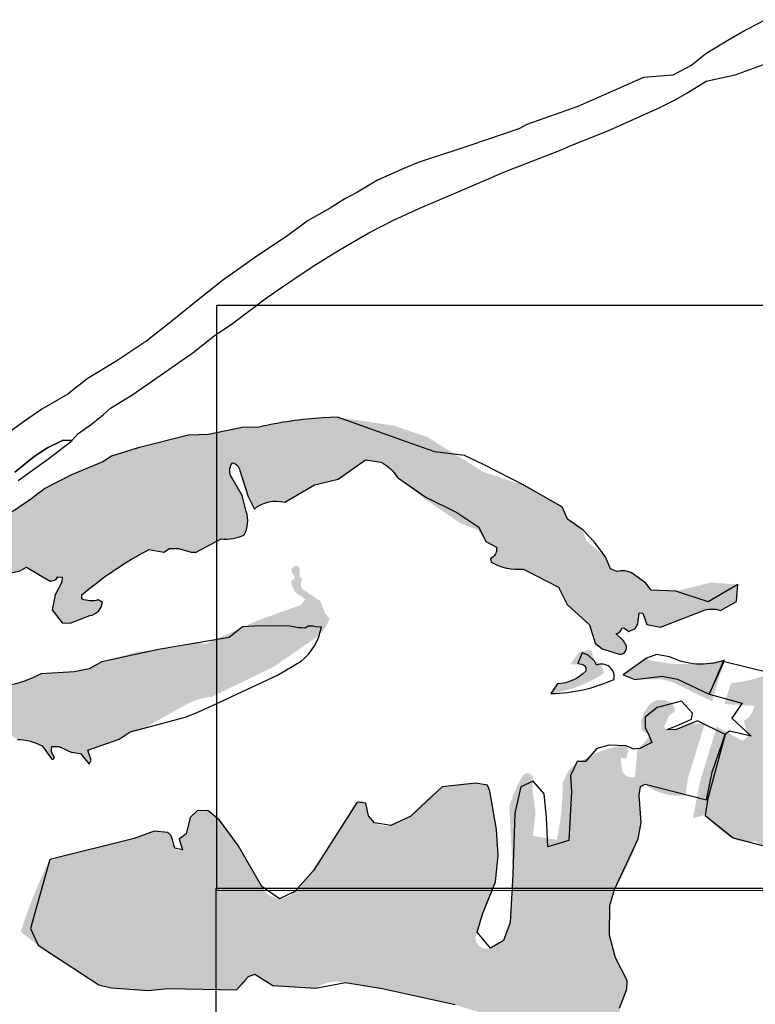
# Model space of a CAD drawing. Extents: x 489995 to 520016, y 5143395 to 5158218.
# Drawn here: x 508310 to 514619, y 5149013 to 5157456 of the extents above; entities that cross this region are included whole.
import ezdxf

# ---------------------------------------------------------------- set-up
doc = ezdxf.new("R2010")
doc.units = 0
doc.header["$MEASUREMENT"] = 0
for name, color, linetype in [('2491GEOLBRUCE', 7, 'CONTINUOUS'), ('2491GEOLGABBRO', 7, 'CONTINUOUS'), ('2491GEOLGABBROFIL', 7, 'CONTINUOUS'), ('2491GEOLPECORS', 7, 'CONTINUOUS'), ('COL510_5145CONISTON', 7, 'CONTINUOUS'), ('COL510_5150TSTMAP', 7, 'CONTINUOUS')]:
    doc.layers.add(name, color=color, linetype=linetype)
picture_1 = doc.add_image_def('image8.jpg', size_in_pixel=(1251, 1255))
picture_2 = doc.add_image_def('image10.jpg', size_in_pixel=(1252, 1255))

msp = doc.modelspace()

# ---------------------------------------------------------------- hatches: boundary and pattern name
at = {"layer": '2491GEOLGABBROFIL'}
h = msp.add_hatch(color=256, dxfattribs=at)
edge = h.paths.add_edge_path()
edge.add_line((504767.258424, 5149638.083284), (504777.515159, 5149680.740022))
edge.add_line((504777.515159, 5149680.740022), (504890.144215, 5149777.97673))
edge.add_line((504890.144215, 5149777.97673), (505255.929308, 5149697.65553))
edge.add_line((505255.929308, 5149697.65553), (505353.81279, 5149734.162519))
edge.add_arc((505238.569357, 5149820.79113), 144.171998, 323.067777, 375.018181)
edge.add_line((505377.816966, 5149858.149776), (505357.562739, 5149948.900452))
edge.add_line((505357.562739, 5149948.900452), (505302.161496, 5150055.488855))
edge.add_line((505302.161496, 5150055.488855), (505287.828994, 5150173.180325))
edge.add_line((505287.828994, 5150173.180325), (505340.03446, 5150261.66282))
edge.add_line((505340.03446, 5150261.66282), (505501.028333, 5150641.292079))
edge.add_line((505501.028333, 5150641.292079), (505564.753192, 5150738.342818))
edge.add_line((505564.753192, 5150738.342818), (505653.757851, 5150833.748414))
edge.add_line((505653.757851, 5150833.748414), (505951.502443, 5151053.754319))
edge.add_line((505951.502443, 5151053.754319), (506171.501731, 5151132.004444))
edge.add_line((506171.501731, 5151132.004444), (506242.418768, 5151179.891266))
edge.add_line((506242.418768, 5151179.891266), (506768.327225, 5151768.364043))
edge.add_line((506768.327225, 5151768.364043), (507027.662629, 5152001.11415))
edge.add_line((507027.662629, 5152001.11415), (507233.842633, 5152244.247981))
edge.add_line((507233.842633, 5152244.247981), (507280.12021, 5152229.686094))
edge.add_arc((508294.636198, 5151298.016897), 1377.407051, 112.77771100000001, 137.437542, ccw=False)
edge.add_line((507761.363509, 5152568.005252), (508045.93003, 5152667.025177))
edge.add_line((508045.93003, 5152667.025177), (508312.282834, 5152729.53712))
edge.add_line((508312.282834, 5152729.53712), (508366.919183, 5152761.772246))
edge.add_line((508366.919183, 5152761.772246), (508565.610594, 5152645.246529))
edge.add_arc((508579.416827, 5152710.24492), 66.448498, 258.008098, 331.502698)
edge.add_line((508637.814397, 5152678.541187), (508674.147806, 5152674.280797))
edge.add_line((508674.147806, 5152674.280797), (508672.093924, 5152631.229573))
edge.add_line((508672.093924, 5152631.229573), (508614.809946, 5152522.933993))
edge.add_line((508614.809946, 5152522.933993), (508587.279294, 5152395.142563))
edge.add_line((508587.279294, 5152395.142563), (508674.471836, 5152284.868182))
edge.add_line((508674.471836, 5152284.868182), (508743.552495, 5152281.471254))
edge.add_line((508743.552495, 5152281.471254), (508911.859959, 5152345.403919))
edge.add_arc((508887.430012, 5152476.136608), 132.995707, 280.584751, 352.824033)
edge.add_line((509019.383988, 5152459.523172), (508982.07014, 5152480.281967))
edge.add_arc((508923.94932, 5152682.59834), 210.499274, 247.325369, 286.028136, ccw=False)
edge.add_line((508842.802368, 5152488.368794), (508843.440099, 5152523.866207))
edge.add_arc((510748.629809, 5150318.286322), 2914.503467, 117.10093699999999, 130.8206, ccw=False)
edge.add_line((509420.900187, 5152912.792925), (509545.8566, 5152889.701409))
edge.add_line((509545.8566, 5152889.701409), (509595, 5152922))
edge.add_line((509595, 5152922), (509672.909638, 5152922.199851))
edge.add_line((509672.909638, 5152922.199851), (509781.405279, 5152889.212375))
edge.add_line((509781.405279, 5152889.212375), (509822.774342, 5152891.210252))
edge.add_line((509822.774342, 5152891.210252), (510038.538362, 5153004.662804))
edge.add_arc((510081.170426, 5153350.25401), 348.210819, 262.967533, 296.076644)
edge.add_arc((510010.440353, 5153159.694245), 254.986336, 331.362706, 377.839601)
edge.add_line((510253.166405, 5153237.810155), (510217.48447, 5153374.359591))
edge.add_line((510217.48447, 5153374.359591), (510130.802253, 5153525.308178))
edge.add_arc((510219.868278, 5153588.652483), 109.294363, 141.912743, 215.420672, ccw=False)
edge.add_arc((510116.000429, 5153574.732153), 83.274294, 10.448452999999972, 77.625812, ccw=False)
edge.add_line((510197.893907, 5153589.834017), (510268.622528, 5153366.131302))
edge.add_line((510268.622528, 5153366.131302), (510322.224254, 5153259.597129))
edge.add_arc((510512.289558, 5153028.17616), 299.467001, 76.35019899999998, 129.396153, ccw=False)
edge.add_line((510582.95983, 5153319.18509), (510837.005389, 5153466.906486))
edge.add_line((510837.005389, 5153466.906486), (511039.770523, 5153517.054584))
edge.add_line((511039.770523, 5153517.054584), (511274.72234, 5153681.073786))
edge.add_line((511274.72234, 5153681.073786), (511409.198155, 5153662.953302))
edge.add_arc((511242.138867, 5153345.920461), 358.355449, 30.752076999999986, 62.21317699999997, ccw=False)
edge.add_line((511550.105195, 5153529.156289), (511787.961316, 5153342.411915))
edge.add_line((511787.961316, 5153342.411915), (512098.238917, 5153133.14434))
edge.add_line((512098.238917, 5153133.14434), (512240.104317, 5153079.648613))
edge.add_line((512240.104317, 5153079.648613), (512306.844213, 5152981.733407))
edge.add_line((512306.844213, 5152981.733407), (512398.885388, 5152932.631506))
edge.add_arc((512305.369944, 5152918.507568), 94.576022, -63.82281999999998, 8.588653000000022, ccw=False)
edge.add_line((512347.09201, 5152833.631817), (512354.392209, 5152803.24724))
edge.add_arc((512582.43214, 5153204.662055), 461.666616, 240.399506, 275.910395)
edge.add_line((512629.971335, 5152745.449589), (512932.164355, 5152589.212758))
edge.add_line((512932.164355, 5152589.212758), (513005.625271, 5152439.965543))
edge.add_line((513005.625271, 5152439.965543), (513196.093061, 5152266.766096))
edge.add_line((513196.093061, 5152266.766096), (513245.545777, 5152109.092592))
edge.add_line((513245.545777, 5152109.092592), (513304.142369, 5152061.476034))
edge.add_line((513304.142369, 5152061.476034), (513441.516891, 5152017.953825))
edge.add_arc((513458.918115, 5152070.561959), 55.411356, 251.697303, 372.959415)
edge.add_line((513512.918098, 5152082.988555), (513488.043801, 5152130.175909))
edge.add_line((513488.043801, 5152130.175909), (513423.237837, 5152191.775306))
edge.add_arc((513417.936606, 5152249.616009), 58.08313, 275.236658, 347.173674)
edge.add_line((513474.570414, 5152236.721756), (513490.084371, 5152240.458001))
edge.add_line((513490.084371, 5152240.458001), (513534.453079, 5152208.125576))
edge.add_line((513534.453079, 5152208.125576), (513589.468905, 5152236.561562))
edge.add_line((513589.468905, 5152236.561562), (513612.025374, 5152274.252295))
edge.add_line((513612.025374, 5152274.252295), (513622.208122, 5152369.009845))
edge.add_line((513622.208122, 5152369.009845), (513654.654727, 5152366.074854))
edge.add_line((513654.654727, 5152366.074854), (513689.42831, 5152270.758653))
edge.add_line((513689.42831, 5152270.758653), (513804.244746, 5152246.552052))
edge.add_line((513804.244746, 5152246.552052), (514159.98121, 5152385.043011))
edge.add_arc((514247.334973, 5152172.918423), 229.40689, 71.49918500000001, 112.38206199999999, ccw=False)
edge.add_line((514320.129942, 5152390.469368), (514457.090524, 5152466.812252))
edge.add_line((514457.090524, 5152466.812252), (514470.119837, 5152613.525728))
edge.add_line((514470.119837, 5152613.525728), (514237.302508, 5152630.357089))
edge.add_line((514237.302508, 5152630.357089), (513936.86933, 5152554.626173))
edge.add_line((513936.86933, 5152554.626173), (513724.884743, 5152563.617478))
edge.add_line((513724.884743, 5152563.617478), (513680.095109, 5152623.53364))
edge.add_line((513680.095109, 5152623.53364), (513566.795169, 5152708.278816))
edge.add_arc((513475.146265, 5152525.771698), 204.22627, 63.335744, 102.507518)
edge.add_line((513430.917448, 5152725.151189), (513377.109244, 5152748.297363))
edge.add_line((513377.109244, 5152748.297363), (513335.263628, 5152849.992826))
edge.add_line((513335.263628, 5152849.992826), (513171.479114, 5152983.132113))
edge.add_line((513171.479114, 5152983.132113), (513140.307648, 5153069.245046))
edge.add_line((513140.307648, 5153069.245046), (513008.636144, 5153174.186071))
edge.add_line((513008.636144, 5153174.186071), (512964.195755, 5153271.643232))
edge.add_line((512964.195755, 5153271.643232), (512939.361118, 5153289.576081))
edge.add_line((512939.361118, 5153289.576081), (512643.759114, 5153459.39552))
edge.add_line((512643.759114, 5153459.39552), (512287.014107, 5153577.174754))
edge.add_line((512287.014107, 5153577.174754), (511807.267273, 5153875.961531))
edge.add_line((511807.267273, 5153875.961531), (511520.490224, 5153975.100321))
edge.add_line((511520.490224, 5153975.100321), (511035.46548, 5154046.840235))
edge.add_line((511035.46548, 5154046.840235), (510910.814618, 5154041.013943))
edge.add_arc((511069.92829, 5150986.534725), 3058.620678, 92.981952, 103.395351)
edge.add_line((510361.340759, 5153961.94464), (510217.864187, 5153960.120726))
edge.add_line((510217.864187, 5153960.120726), (509928.739091, 5153898.765268))
edge.add_line((509928.739091, 5153898.765268), (509757.603841, 5153892.282513))
edge.add_line((509757.603841, 5153892.282513), (509324.934101, 5153785.035075))
edge.add_line((509324.934101, 5153785.035075), (509097.434089, 5153712.640407))
edge.add_line((509097.434089, 5153712.640407), (509022.832812, 5153665.834147))
edge.add_line((509022.832812, 5153665.834147), (508753.042066, 5153553.611706))
edge.add_line((508753.042066, 5153553.611706), (508525.432322, 5153435.661645))
edge.add_arc((506223.343332, 5156374.454563), 3733.110972, 299.411277, 308.073199, ccw=False)
edge.add_line((508056.581639, 5153122.477496), (507679.034071, 5152961.701539))
edge.add_line((507679.034071, 5152961.701539), (507542.845313, 5152882.441242))
edge.add_line((507542.845313, 5152882.441242), (507404.58075, 5152771.473464))
edge.add_arc((503219.621959, 5156106.131003), 5351.057932, 314.269178, 321.451473, ccw=False)
edge.add_line((506954.821903, 5152274.407844), (506471.372304, 5151859.99255))
edge.add_arc((506734.992401, 5151267.220837), 648.747916, 113.975886, 137.036447)
edge.add_line((506260.246856, 5151709.363943), (506168.111185, 5151667.037052))
edge.add_arc((505819.341058, 5151877.173966), 407.183158, 294.478209, 328.930685, ccw=False)
edge.add_line((505988.05623, 5151506.588868), (505648.197025, 5151350.849726))
edge.add_line((505648.197025, 5151350.849726), (505394.349678, 5151289.773393))
edge.add_line((505394.349678, 5151289.773393), (505267.841186, 5151228.097514))
edge.add_line((505267.841186, 5151228.097514), (504258.162314, 5150272.699158))
edge.add_line((504258.162314, 5150272.699158), (503839.64316, 5150489.914984))
edge.add_line((503839.64316, 5150489.914984), (503532.934259, 5150602.960207))
edge.add_line((503532.934259, 5150602.960207), (503293.954766, 5150614.676563))
edge.add_arc((503154.958026, 5150867.209557), 288.258576, 263.368085, 298.828836, ccw=False)
edge.add_line((503121.666908, 5150580.879838), (502985.279577, 5150672.303565))
edge.add_line((502985.279577, 5150672.303565), (502825.098776, 5150665.99578))
edge.add_arc((502424.575375, 5150163.266182), 642.772155, 51.455756, 73.967024)
edge.add_line((502602.102971, 5150781.036363), (502533.277991, 5150780.530518))
edge.add_line((502533.277991, 5150780.530518), (502417.240337, 5150713.537233))
edge.add_arc((501936.29941, 5150968.695852), 544.435576, 308.872452, 332.052241, ccw=False)
edge.add_line((502277.981079, 5150544.828262), (502231.54483, 5150435.59084))
edge.add_line((502231.54483, 5150435.59084), (502151.5591, 5150382.216671))
edge.add_line((502151.5591, 5150382.216671), (502090.383793, 5150200.162159))
edge.add_line((502090.383793, 5150200.162159), (502124.256266, 5149929.368903))
edge.add_line((502124.256266, 5149929.368903), (502161.3701, 5148427.291602))
edge.add_line((502161.3701, 5148427.291602), (502280.923107, 5148411.820517))
edge.add_line((502280.923107, 5148411.820517), (502468.822211, 5148421.753223))
edge.add_line((502468.822211, 5148421.753223), (502684.426785, 5148554.3456))
edge.add_line((502684.426785, 5148554.3456), (502956.853411, 5148635.273665))
edge.add_line((502956.853411, 5148635.273665), (502815.338409, 5148623.619508))
edge.add_line((502815.338409, 5148623.619508), (502656.703727, 5148567.693279))
edge.add_line((502656.703727, 5148567.693279), (502552.244063, 5148554.349095))
edge.add_line((502552.244063, 5148554.349095), (502382.316304, 5148502.152651))
edge.add_arc((502389.38139, 5148541.842142), 40.313412, 163.815085, 259.906563, ccw=False)
edge.add_line((502350.665715, 5148553.079033), (502427.496657, 5148746.367725))
edge.add_line((502427.496657, 5148746.367725), (502459.158659, 5149000.485589))
edge.add_line((502459.158659, 5149000.485589), (502480.747802, 5149061.526732))
edge.add_line((502480.747802, 5149061.526732), (502560.384743, 5149099.798892))
edge.add_line((502560.384743, 5149099.798892), (502617.658755, 5149190.374199))
edge.add_line((502617.658755, 5149190.374199), (502733.561392, 5149275.074718))
edge.add_line((502733.561392, 5149275.074718), (502975.323368, 5149409.098241))
edge.add_line((502975.323368, 5149409.098241), (503076.755735, 5149494.067797))
edge.add_line((503076.755735, 5149494.067797), (503103.911262, 5149497.400091))
edge.add_arc((503077.014796, 5149365.591535), 134.524776, -2.453234000000009, 78.46673099999998, ccw=False)
edge.add_line((503211.41628, 5149359.833347), (503178.269463, 5149280.860309))
edge.add_arc((503186.585845, 5149172.318824), 108.859616, 94.381407, 155.907501)
edge.add_line((503087.209248, 5149216.756512), (502999.187895, 5149086.173932))
edge.add_line((502999.187895, 5149086.173932), (502995.037298, 5149043.228579))
edge.add_line((502995.037298, 5149043.228579), (503087.165691, 5149076.153548))
edge.add_line((503087.165691, 5149076.153548), (503448.232324, 5149294.958462))
edge.add_line((503448.232324, 5149294.958462), (503482.700135, 5149293.299509))
edge.add_line((503482.700135, 5149293.299509), (503482.078044, 5149203.561474))
edge.add_arc((503443.263856, 5149023.715042), 183.987174, 31.210034000000007, 77.821302, ccw=False)
edge.add_arc((503565.435638, 5149097.907162), 41.052515, -93.93231100000003, 31.003512999999998, ccw=False)
edge.add_line((503562.620342, 5149056.951295), (503568.738963, 5148976.131239))
edge.add_arc((503605.791557, 5149028.51149), 64.160622, 234.725283, 311.813113)
edge.add_arc((503545.395343, 5148839.328556), 175.008241, 5.894416999999976, 53.876464, ccw=False)
edge.add_line((503719.478286, 5148857.301133), (503740.736946, 5148583.056748))
edge.add_line((503740.736946, 5148583.056748), (503779.389896, 5148440.2483))
edge.add_line((503779.389896, 5148440.2483), (503817.525115, 5148093.722986))
edge.add_line((503817.525115, 5148093.722986), (503864.203487, 5148070.344742))
edge.add_line((503864.203487, 5148070.344742), (503969.468089, 5148071.953752))
edge.add_line((503969.468089, 5148071.953752), (504001.216465, 5148100.47008))
edge.add_line((504001.216465, 5148100.47008), (504083.82374, 5148077.405209))
edge.add_line((504083.82374, 5148077.405209), (504374.147285, 5148067.984058))
edge.add_line((504374.147285, 5148067.984058), (504398.632958, 5148135.92632))
edge.add_line((504398.632958, 5148135.92632), (504569.511439, 5148390.649516))
edge.add_line((504569.511439, 5148390.649516), (504585.209131, 5148441.456668))
edge.add_arc((504455.127036, 5148623.849883), 224.028204, 305.49631, 345.199433)
edge.add_line((504671.722177, 5148566.620684), (504743.699208, 5148638.3309))
edge.add_line((504743.699208, 5148638.3309), (504807.189823, 5148829.353313))
edge.add_line((504807.189823, 5148829.353313), (504820.749581, 5149019.329737))
edge.add_line((504820.749581, 5149019.329737), (504791.532699, 5149393.962438))
edge.add_line((504791.532699, 5149393.962438), (504764.807865, 5149518.818961))
edge.add_line((504764.807865, 5149518.818961), (504767.258424, 5149638.083284))
h = msp.add_hatch(color=256, dxfattribs=at)
edge = h.paths.add_edge_path()
edge.add_line((515230.138562, 5151654.573587), (515267.330706, 5151739.131306))
edge.add_line((515267.330706, 5151739.131306), (515532.960067, 5152091.8472))
edge.add_arc((515270.983791, 5152260.990654), 311.835016, 327.151927, 364.124268)
edge.add_line((515582.011282, 5152283.417803), (515912.578171, 5152632.583255))
edge.add_line((515912.578171, 5152632.583255), (516054.972356, 5152730.292082))
edge.add_line((516054.972356, 5152730.292082), (516466.145203, 5152903.706725))
edge.add_line((516466.145203, 5152903.706725), (516543.810918, 5152974.36017))
edge.add_line((516543.810918, 5152974.36017), (516670.790883, 5153236.390107))
edge.add_line((516670.790883, 5153236.390107), (516721.541501, 5153399.965571))
edge.add_arc((516912.376919, 5153293.057148), 218.740869, 108.63298599999999, 150.741897, ccw=False)
edge.add_line((516842.488138, 5153500.332631), (516773.562572, 5153903.78116))
edge.add_line((516773.562572, 5153903.78116), (516578.338222, 5153666.045246))
edge.add_line((516578.338222, 5153666.045246), (516483.65326, 5153639.493618))
edge.add_line((516483.65326, 5153639.493618), (516576.37666, 5153597.252654))
edge.add_line((516576.37666, 5153597.252654), (516494.681527, 5153594.588301))
edge.add_line((516494.681527, 5153594.588301), (516333.706109, 5153407.599412))
edge.add_line((516333.706109, 5153407.599412), (516045.968979, 5153220.735631))
edge.add_arc((515830.929889, 5153518.734882), 367.485189, 276.90334, 305.814574, ccw=False)
edge.add_arc((518088.955063, 5149955.462164), 3889.890593, 124.689615, 136.320025)
edge.add_line((515275.752877, 5152641.936114), (515154.26515, 5152471.902123))
edge.add_line((515154.26515, 5152471.902123), (514958.303771, 5152079.956788))
edge.add_line((514958.303771, 5152079.956788), (514889.904356, 5151971.896741))
edge.add_line((514889.904356, 5151971.896741), (514797.721359, 5151870.376624))
edge.add_arc((514295.411654, 5152977.342565), 1215.602169, 275.465984, 294.407198, ccw=False)
edge.add_line((514411.203558, 5151767.267828), (514352.254746, 5151587.224403))
edge.add_line((514352.254746, 5151587.224403), (514609.467852, 5151573.154643))
edge.add_arc((514439.92946, 5151592.257254), 170.611184, 298.294665, 353.571354, ccw=False)
edge.add_line((514520.800223, 5151442.030439), (514557.158555, 5151311.841712))
edge.add_line((514557.158555, 5151311.841712), (514512.143279, 5151270.369098))
edge.add_line((514512.143279, 5151270.369098), (514288.646218, 5151393.686002))
edge.add_line((514288.646218, 5151393.686002), (514146.453548, 5150929.207172))
edge.add_line((514146.453548, 5150929.207172), (514083.732093, 5150607.77837))
edge.add_line((514083.732093, 5150607.77837), (514196.445703, 5150638.644071))
edge.add_arc((514782.700025, 5151065.426567), 725.146488, 216.053938, 235.869094)
edge.add_arc((514562.987828, 5150726.019879), 321.036956, 234.339823, 280.099565)
edge.add_line((514619.284631, 5150409.957548), (514718.473256, 5150348.664459))
edge.add_line((514718.473256, 5150348.664459), (514778.79612, 5150281.383006))
edge.add_line((514778.79612, 5150281.383006), (514853.217895, 5150053.626716))
edge.add_line((514853.217895, 5150053.626716), (515002.841152, 5149959.583467))
edge.add_arc((514886.684729, 5149805.725161), 192.781464, 12.778507999999988, 52.94876099999999, ccw=False)
edge.add_line((515074.691457, 5149848.365084), (515159.090706, 5149760.077127))
edge.add_line((515159.090706, 5149760.077127), (515272.389122, 5149685.581819))
edge.add_line((515272.389122, 5149685.581819), (515412.360991, 5149541.301908))
edge.add_line((515412.360991, 5149541.301908), (515515.667351, 5149477.135233))
edge.add_arc((516223.78057, 5150051.309136), 911.646862, 219.036882, 237.596345)
edge.add_line((515735.246658, 5149281.611392), (516051.36493, 5149179.046735))
edge.add_line((516051.36493, 5149179.046735), (516416.060709, 5149153.327428))
edge.add_line((516416.060709, 5149153.327428), (516744.843518, 5149205.31655))
edge.add_arc((517022.845127, 5148766.266721), 519.663012, 97.382588, 122.34154899999999, ccw=False)
edge.add_line((516956.071428, 5149281.62186), (516830.430303, 5150034.950219))
edge.add_line((516830.430303, 5150034.950219), (516579.737662, 5149960.286764))
edge.add_arc((516290.822473, 5149507.629126), 537.001791, 18.512764000000004, 57.45136500000001, ccw=False)
edge.add_arc((516280.683905, 5150104.219946), 671.769565, 290.008665, 320.634036, ccw=False)
edge.add_arc((516376.691584, 5149674.723687), 242.09135, 255.52006799999998, 303.564545, ccw=False)
edge.add_line((516316.158847, 5149440.322302), (516103.423923, 5149523.640743))
edge.add_line((516103.423923, 5149523.640743), (515923.636325, 5149560.288897))
edge.add_line((515923.636325, 5149560.288897), (515738.39016, 5149690.850365))
edge.add_line((515738.39016, 5149690.850365), (515243.454472, 5150118.584556))
edge.add_line((515243.454472, 5150118.584556), (514959.0635, 5150486.756174))
edge.add_arc((515376.032081, 5150773.725344), 506.17596, 159.949339, 214.536811, ccw=False)
edge.add_arc((517283.56743, 5150267.229517), 2478.163369, 145.956129, 164.073001, ccw=False)
h = msp.add_hatch(color=256, dxfattribs=at)
edge = h.paths.add_edge_path()
edge.add_line((510682.735436, 5152776.576383), (510643.636585, 5152751.790843))
edge.add_line((510643.636585, 5152751.790843), (510639.533043, 5152722.76137))
edge.add_line((510639.533043, 5152722.76137), (510671.521908, 5152675.560444))
edge.add_line((510671.521908, 5152675.560444), (510634.699916, 5152633.013077))
edge.add_line((510634.699916, 5152633.013077), (510670.018472, 5152549.035084))
edge.add_line((510670.018472, 5152549.035084), (510759.454354, 5152484.600319))
edge.add_line((510759.454354, 5152484.600319), (510721.313861, 5152436.945644))
edge.add_line((510721.313861, 5152436.945644), (510348.606195, 5152303.425976))
edge.add_line((510348.606195, 5152303.425976), (509907.895077, 5152104.502734))
edge.add_line((509907.895077, 5152104.502734), (509831.41333, 5152113.065922))
edge.add_line((509831.41333, 5152113.065922), (509686.460178, 5152079.26922))
edge.add_line((509686.460178, 5152079.26922), (509318.794869, 5152034.199731))
edge.add_line((509318.794869, 5152034.199731), (509014.28506, 5151948.873798))
edge.add_line((509014.28506, 5151948.873798), (508906.287689, 5151889.089178))
edge.add_line((508906.287689, 5151889.089178), (508776.200135, 5151863.92763))
edge.add_line((508776.200135, 5151863.92763), (508492.573012, 5151845.712175))
edge.add_arc((507960.061792, 5152886.612527), 1169.205602, 281.818498, 297.093701, ccw=False)
edge.add_arc((508266.393936, 5151641.264283), 121.067769, 123.524372, 173.568259)
edge.add_line((508146.088166, 5151654.826228), (508159.948399, 5151404.383242))
edge.add_arc((508465.819574, 5151606.12583), 366.411309, 213.407534, 241.557596)
edge.add_arc((508289.141128, 5150847.7776), 436.169491, 60.94135899999998, 89.715488, ccw=False)
edge.add_line((508500.990623, 5151229.043407), (508584.665552, 5151115.463471))
edge.add_arc((508590.986771, 5151129.719852), 15.594942, 246.087702, 393.276869)
edge.add_arc((508666.859009, 5151196.461754), 85.636905, 161.990583, 222.799941, ccw=False)
edge.add_line((508585.417823, 5151222.938399), (508646.014363, 5151224.787121))
edge.add_line((508646.014363, 5151224.787121), (508751.078776, 5151174.948982))
edge.add_line((508751.078776, 5151174.948982), (508831.621187, 5151163.773821))
edge.add_line((508831.621187, 5151163.773821), (508905.713672, 5151073.330259))
edge.add_line((508905.713672, 5151073.330259), (508922.700059, 5151106.411021))
edge.add_line((508922.700059, 5151106.411021), (508895.182862, 5151191.1747))
edge.add_line((508895.182862, 5151191.1747), (509161.623766, 5151286.501274))
edge.add_line((509161.623766, 5151286.501274), (509255.952799, 5151350.554398))
edge.add_line((509255.952799, 5151350.554398), (509376.120248, 5151379.789181))
edge.add_line((509376.120248, 5151379.789181), (509734.30333, 5151582.248499))
edge.add_arc((510014.154626, 5151058.632683), 593.708911, 95.43318299999999, 118.12268599999999, ccw=False)
edge.add_line((509957.93937, 5151649.674234), (510487.880214, 5151906.758458))
edge.add_line((510487.880214, 5151906.758458), (510850.971587, 5152157.645088))
edge.add_arc((510648.180572, 5152423.449839), 334.32972, 307.341178, 342.40083)
edge.add_line((510966.862004, 5152322.363213), (510929.721767, 5152363.384426))
edge.add_line((510929.721767, 5152363.384426), (510889.551878, 5152469.037064))
edge.add_line((510889.551878, 5152469.037064), (510730.457614, 5152576.121723))
edge.add_arc((510811.445591, 5152613.883351), 89.358788, 150.17562, 204.997858, ccw=False)
edge.add_line((510733.922026, 5152658.325333), (510711.611134, 5152677.581967))
edge.add_line((510711.611134, 5152677.581967), (510708.634199, 5152758.189716))
edge.add_line((510708.634199, 5152758.189716), (510682.735436, 5152776.576383))
h = msp.add_hatch(color=256, dxfattribs=at)
edge = h.paths.add_edge_path()
edge.add_arc((513188.387163, 5151838.773857), 131.904468, 5.194258, 69.279271)
edge.add_line((513235.056711, 5151962.146228), (513215.311175, 5152039.748127))
edge.add_line((513215.311175, 5152039.748127), (513194.092328, 5152050.151513))
edge.add_line((513194.092328, 5152050.151513), (513108.89109, 5152035.704256))
edge.add_line((513108.89109, 5152035.704256), (513033.545788, 5151927.814221))
edge.add_line((513033.545788, 5151927.814221), (513128.629842, 5151929.191553))
edge.add_arc((513120.162031, 5151883.245227), 46.720111, -17.619766000000027, 79.557684, ccw=False)
edge.add_arc((512906.468016, 5152122.416731), 361.727181, 272.482694, 315.549793, ccw=False)
edge.add_line((512922.137178, 5151761.029085), (512866.083221, 5151677.113067))
edge.add_arc((512677.0342, 5152850.719186), 1188.734981, 279.150818, 302.729399)
h = msp.add_hatch(color=256, dxfattribs=at)
edge = h.paths.add_edge_path()
edge.add_line((514347.196919, 5151942.207919), (514352.233451, 5151962.756584))
edge.add_arc((514025.191738, 5153567.845081), 1638.06757, 263.77388, 281.516547, ccw=False)
edge.add_line((513847.539107, 5151939.439448), (513726.354058, 5151959.942464))
edge.add_line((513726.354058, 5151959.942464), (513686.738157, 5151980.578086))
edge.add_line((513686.738157, 5151980.578086), (513486.813866, 5151838.673359))
edge.add_line((513486.813866, 5151838.673359), (513584.769079, 5151796.719256))
edge.add_line((513584.769079, 5151796.719256), (513809.853134, 5151800.337427))
edge.add_line((513809.853134, 5151800.337427), (513912.335654, 5151773.707423))
edge.add_line((513912.335654, 5151773.707423), (514247.610033, 5151610.46363))
edge.add_line((514247.610033, 5151610.46363), (514347.196919, 5151942.207919))
h = msp.add_hatch(color=256, dxfattribs=at)
edge = h.paths.add_edge_path()
edge.add_line((512233.527239, 5149630.851767), (512278.700206, 5149786.274933))
edge.add_line((512278.700206, 5149786.274933), (512390.110304, 5150062.966118))
edge.add_line((512390.110304, 5150062.966118), (512414.164865, 5150291.320857))
edge.add_line((512414.164865, 5150291.320857), (512400.398996, 5150512.060986))
edge.add_line((512400.398996, 5150512.060986), (512342.071886, 5150840.451928))
edge.add_line((512342.071886, 5150840.451928), (512321.040655, 5150893.11684))
edge.add_line((512321.040655, 5150893.11684), (512223.12941, 5150909.585608))
edge.add_line((512223.12941, 5150909.585608), (511932.525682, 5150877.13097))
edge.add_arc((512759.054004, 5149720.612824), 1421.5074, 125.552238, 140.398515)
edge.add_line((511663.787208, 5150626.744125), (511491.83561, 5150546.661104))
edge.add_arc((511451.198213, 5150732.508841), 190.238742, 238.656584, 282.33414600000003, ccw=False)
edge.add_line((511352.242405, 5150570.032605), (511299.914941, 5150629.588271))
edge.add_line((511299.914941, 5150629.588271), (511277.041824, 5150737.464152))
edge.add_arc((511236.014501, 5150700.970203), 54.909467, 41.653207, 127.187503)
edge.add_line((511202.825826, 5150744.714476), (510829.728532, 5150159.841624))
edge.add_line((510829.728532, 5150159.841624), (510669.828127, 5149981.437704))
edge.add_arc((510525.046849, 5150111.203419), 194.424174, 273.717053, 318.13051, ccw=False)
edge.add_arc((510549.225084, 5150095.140305), 178.328043, 203.80413, 266.278773, ccw=False)
edge.add_line((510386.067305, 5150023.165102), (510184.790538, 5150375.230734))
edge.add_line((510184.790538, 5150375.230734), (510022.420406, 5150592.756767))
edge.add_line((510022.420406, 5150592.756767), (509922.616248, 5150673.421245))
edge.add_line((509922.616248, 5150673.421245), (509830.465025, 5150670.619919))
edge.add_line((509830.465025, 5150670.619919), (509772.834916, 5150613.543272))
edge.add_line((509772.834916, 5150613.543272), (509737.939619, 5150474.006514))
edge.add_line((509737.939619, 5150474.006514), (509676.632714, 5150428.44841))
edge.add_line((509676.632714, 5150428.44841), (509705.594835, 5150338.162377))
edge.add_arc((509680.839843, 5150384.236882), 52.303629, 216.607705, 298.248328, ccw=False)
edge.add_arc((509729.140902, 5150435.495375), 122.268481, 169.645591, 222.401863, ccw=False)
edge.add_line((509608.863588, 5150457.471477), (509581.533501, 5150487.322049))
edge.add_line((509581.533501, 5150487.322049), (509462.957713, 5150497.645071))
edge.add_line((509462.957713, 5150497.645071), (509292.623241, 5150434.031917))
edge.add_line((509292.623241, 5150434.031917), (508567.06999, 5150254.517576))
edge.add_arc((512717.569987, 5148227.763342), 4618.915776, 153.973018, 162.263726)
edge.add_line((508318.196798, 5149634.851999), (508548.458752, 5149454.268805))
edge.add_line((508548.458752, 5149454.268805), (508987.79605, 5149180.294135))
edge.add_line((508987.79605, 5149180.294135), (509093.993906, 5149154.567595))
edge.add_line((509093.993906, 5149154.567595), (509410.928925, 5149131.846501))
edge.add_line((509410.928925, 5149131.846501), (509583.723423, 5149146.90583))
edge.add_line((509583.723423, 5149146.90583), (510168.212962, 5149138.264949))
edge.add_arc((510040.906632, 5149362.026224), 257.441275, 299.6372, 334.394919)
edge.add_line((510273.065682, 5149250.768928), (510325.134786, 5149270.369891))
edge.add_line((510325.134786, 5149270.369891), (510480.412069, 5149172.585314))
edge.add_line((510480.412069, 5149172.585314), (510847.49219, 5149150.654287))
edge.add_arc((511031.094654, 5148879.122371), 327.77957, 76.96563500000002, 124.065484, ccw=False)
edge.add_line((511105.020557, 5149198.45669), (511418.385886, 5149147.326551))
edge.add_line((511418.385886, 5149147.326551), (512043.508194, 5149010.145647))
edge.add_line((512043.508194, 5149010.145647), (512365.350867, 5148907.139146))
edge.add_line((512365.350867, 5148907.139146), (512705.851359, 5148727.450522))
edge.add_line((512705.851359, 5148727.450522), (512885.31202, 5148697.117981))
edge.add_line((512885.31202, 5148697.117981), (512939.567577, 5148667.675805))
edge.add_arc((512673.121971, 5148288.482589), 463.444447, 15.611073999999974, 54.90564899999998, ccw=False)
edge.add_arc((512025.662404, 5148383.884542), 1094.200542, -16.436080000000004, 1.5351420000000076, ccw=False)
edge.add_line((513075.149524, 5148074.285431), (513083.786434, 5148013.012668))
edge.add_line((513083.786434, 5148013.012668), (513209.918296, 5147841.13384))
edge.add_line((513209.918296, 5147841.13384), (513311.123439, 5147773.681623))
edge.add_line((513311.123439, 5147773.681623), (513313.461534, 5147708.44608))
edge.add_line((513313.461534, 5147708.44608), (513266.409512, 5147667.137294))
edge.add_line((513266.409512, 5147667.137294), (513181.370039, 5147650.97073))
edge.add_line((513181.370039, 5147650.97073), (513113.991834, 5147612.441896))
edge.add_line((513113.991834, 5147612.441896), (513105.17808, 5147630.801222))
edge.add_line((513105.17808, 5147630.801222), (513127.306361, 5147784.551708))
edge.add_arc((513067.035193, 5147759.870864), 65.128778, 22.268937, 103.920616)
edge.add_line((513051.366687, 5147823.086809), (513022.435428, 5147882.023195))
edge.add_line((513022.435428, 5147882.023195), (512975.427453, 5147859.009183))
edge.add_arc((513354.454659, 5147714.099213), 405.783837, 159.077107, 190.516225)
edge.add_arc((513341.735005, 5147661.703026), 386.855468, 183.210409, 220.995661)
edge.add_line((513049.752258, 5147407.925115), (513048.227998, 5147342.556915))
edge.add_line((513048.227998, 5147342.556915), (512597.080838, 5146843.482717))
edge.add_line((512597.080838, 5146843.482717), (512296.532681, 5146630.680311))
edge.add_line((512296.532681, 5146630.680311), (512101.70963, 5146290.122722))
edge.add_line((512101.70963, 5146290.122722), (512382.747785, 5146267.523668))
edge.add_line((512382.747785, 5146267.523668), (512443.982327, 5146351.76272))
edge.add_line((512443.982327, 5146351.76272), (513015.665002, 5146821.402644))
edge.add_line((513015.665002, 5146821.402644), (513188.014664, 5146999.553867))
edge.add_line((513188.014664, 5146999.553867), (513239.105069, 5147073.786866))
edge.add_line((513239.105069, 5147073.786866), (513331.230692, 5147286.332396))
edge.add_line((513331.230692, 5147286.332396), (513400.067592, 5147385.084223))
edge.add_line((513400.067592, 5147385.084223), (513406.64841, 5147471.276065))
edge.add_arc((513269.19719, 5147663.101706), 235.987107, 305.623206, 343.763422)
edge.add_arc((513146.954523, 5147625.064087), 349.935141, 355.41956, 392.201326)
edge.add_line((513443.062932, 5147811.543076), (513461.154566, 5147948.180321))
edge.add_line((513461.154566, 5147948.180321), (513528.588593, 5148075.105881))
edge.add_arc((513678.762483, 5147959.473234), 189.533918, 95.94486699999999, 142.404028, ccw=False)
edge.add_line((513659.132182, 5148147.987842), (513661.732222, 5148184.371245))
edge.add_arc((513170.083954, 5148100.406735), 498.766537, 9.691568, 39.54761)
edge.add_line((513554.680718, 5148417.980958), (513547.469128, 5148584.140038))
edge.add_line((513547.469128, 5148584.140038), (513479.532557, 5148714.455732))
edge.add_line((513479.532557, 5148714.455732), (513455.76052, 5148806.671491))
edge.add_line((513455.76052, 5148806.671491), (513454.94385, 5148980.116587))
edge.add_line((513454.94385, 5148980.116587), (513517.191194, 5149142.372757))
edge.add_line((513517.191194, 5149142.372757), (513518.627229, 5149215.99118))
edge.add_line((513518.627229, 5149215.99118), (513420.753514, 5149411.915214))
edge.add_line((513420.753514, 5149411.915214), (513368.352773, 5149605.840362))
edge.add_line((513368.352773, 5149605.840362), (513370.342197, 5149860.693145))
edge.add_line((513370.342197, 5149860.693145), (513412.263106, 5149997.791392))
edge.add_arc((511447.090891, 5151177.539947), 2292.096963, 329.022413, 341.012481)
edge.add_line((513614.473645, 5150431.778265), (513641.131629, 5150572.33076))
edge.add_line((513641.131629, 5150572.33076), (513624.028339, 5150806.562546))
edge.add_line((513624.028339, 5150806.562546), (513635.47032, 5150881.808439))
edge.add_line((513635.47032, 5150881.808439), (513674.38646, 5150899.240209))
edge.add_arc((513962.767649, 5151269.0806), 468.983608, 232.054855, 276.976535)
edge.add_line((514019.731732, 5150803.569356), (514041.808834, 5150952.4464))
edge.add_line((514041.808834, 5150952.4464), (514184.001504, 5151416.92523))
edge.add_line((514184.001504, 5151416.92523), (514058.380893, 5151422.463658))
edge.add_line((514058.380893, 5151422.463658), (513935.679867, 5151365.379748))
edge.add_line((513935.679867, 5151365.379748), (513863.075268, 5151368.785388))
edge.add_arc((513865.383591, 5151395.072247), 26.388014, 142.848783, 264.981568, ccw=False)
edge.add_line((513844.351172, 5151411.008515), (513878.242001, 5151489.484463))
edge.add_line((513878.242001, 5151489.484463), (513932.089363, 5151528.264702))
edge.add_line((513932.089363, 5151528.264702), (513918.376615, 5151575.467847))
edge.add_arc((513808.79919, 5151474.327083), 149.119638, 42.707236, 122.127101)
edge.add_arc((513965.609168, 5151361.126646), 336.306424, 134.593564, 167.071846)
edge.add_line((513637.82765, 5151436.368171), (513646.446975, 5151362.438939))
edge.add_line((513646.446975, 5151362.438939), (513703.992098, 5151328.652501))
edge.add_line((513703.992098, 5151328.652501), (513705.198374, 5151302.530925))
edge.add_line((513705.198374, 5151302.530925), (513607.265436, 5151190.919988))
edge.add_line((513607.265436, 5151190.919988), (513587.977848, 5150962.804057))
edge.add_arc((513559.734101, 5151045.04558), 86.956181, 181.168153, 288.95372299999997, ccw=False)
edge.add_line((513472.795992, 5151043.27283), (513464.240765, 5151130.119052))
edge.add_line((513464.240765, 5151130.119052), (513506.830267, 5151116.868082))
edge.add_line((513506.830267, 5151116.868082), (513530.808767, 5151185.442565))
edge.add_line((513530.808767, 5151185.442565), (513512.129565, 5151235.370756))
edge.add_arc((513610.281455, 5150345.23833), 895.527515, 96.292391, 131.675361)
edge.add_line((513014.836958, 5151014.129488), (512965.456139, 5150909.971461))
edge.add_arc((510842.267557, 5150881.18016), 2123.383784, -12.462301000000025, 0.7769059999999968, ccw=False)
edge.add_line((512915.620608, 5150422.959884), (512712.048658, 5150457.289062))
edge.add_line((512712.048658, 5150457.289062), (512733.15276, 5150654.305431))
edge.add_line((512733.15276, 5150654.305431), (512708.961768, 5150841.352537))
edge.add_line((512708.961768, 5150841.352537), (512711.9647, 5150938.450454))
edge.add_arc((512665.387479, 5150946.644146), 47.292432, 350.022823, 504.764233)
edge.add_arc((513452.812759, 5150449.495492), 978.465259, 147.589891, 164.832682)
edge.add_line((512508.431464, 5150705.49985), (512539.117008, 5150125.579373))
edge.add_line((512539.117008, 5150125.579373), (512515.369385, 5149714.173969))
edge.add_line((512515.369385, 5149714.173969), (512457.711261, 5149560.123934))
edge.add_line((512457.711261, 5149560.123934), (512346.253516, 5149495.523012))
edge.add_arc((512312.153608, 5149581.732237), 92.708328, 148.006121, 291.581188, ccw=False)

# ---------------------------------------------------------------- linework, layer by layer
at = {"layer": '2491GEOLBRUCE'}
for points in [[(514707.596937, 5157455.777962), (514544.699602, 5157373.058071), (514382.941073, 5157277.58617), (514194.205198, 5157163.238164), (514073.249846, 5157066.150361), (513911.648722, 5156980.89879), (513659.008645, 5156958.905993), (513097.949421, 5156711.519842), (512660.389703, 5156557.383463), (512591.145994, 5156518.498507), (512170.359201, 5156375.710801), (512084.708892, 5156349.716997), (511727.954537, 5156230.589884), (511605.101001, 5156179.455765), (511377.285582, 5156080.857448), (511206.75047, 5155976.665577), (511099.153063, 5155920.314563), (510972.199891, 5155839.943859), (510782.585194, 5155734.6705), (510588.764621, 5155591.24878), (510343.835844, 5155429.204748), (510050.044607, 5155217.978334), (509798.429919, 5155017.864167), (509602.045488, 5154861.823817), (509399.282278, 5154702.043036), (509142.963585, 5154530.042748), (508889.406038, 5154375.851799), (508722.65035, 5154245.064549), (508499.92773, 5154114.797436), (508350.040316, 5154013.136163), (508157.805519, 5153873.717187)], [(508266.811953, 5153575.181532), (508433.543761, 5153709.718508), (508548.804993, 5153784.968497), (508681.783795, 5153849.888888), (508755.565248, 5153847.947839), (508809.566005, 5153903.414495), (508926.211473, 5153987.567666), (509026.284237, 5154068.060959), (509087.943041, 5154124.739646), (509272.326007, 5154235.008365), (509550.519531, 5154430.949883), (509796.686679, 5154603.036179), (509977.638342, 5154743.920626), (510134.064622, 5154850.680884), (510413.843696, 5155063.253717), (510601.081336, 5155190.132289), (510660.080478, 5155230.337147), (510828.068126, 5155340.856134), (511057.548494, 5155483.937886), (511303.612516, 5155626.889359), (511522.643838, 5155740.811258), (511742.805042, 5155839.453072), (512110.131929, 5155996.656406), (512460.882947, 5156147.662449), (512555.596401, 5156186.310567), (512947.170943, 5156335.709649), (513025.295553, 5156370.690045), (513373.51498, 5156511.581958), (513798.834318, 5156702.786794), (513930.86808, 5156767.889962), (514032.231971, 5156825.620576), (514197.862856, 5156928.67161), (514314.181377, 5156955.688319), (514445.815389, 5156983.845889), (514730.018841, 5157084.595443)]]:
    msp.add_lwpolyline(points, dxfattribs=at)
at = {"layer": '2491GEOLGABBRO'}
for points in [[(508045.93003, 5152667.025177), (508312.282834, 5152729.53712), (508366.919183, 5152761.772246), (508565.610594, 5152645.246529, 0.332145), (508637.814397, 5152678.541187), (508674.147806, 5152674.280797), (508672.093924, 5152631.229573), (508614.809946, 5152522.933993), (508587.279294, 5152395.142563), (508674.471836, 5152284.868182), (508743.552495, 5152281.471254), (508911.859959, 5152345.403919, 0.326074), (509019.383988, 5152459.523172), (508982.07014, 5152480.281967, -0.170497), (508842.802368, 5152488.368794), (508843.440099, 5152523.866207, -0.059935), (509420.900187, 5152912.792925), (509545.8566, 5152889.701409), (509595, 5152922), (509672.909638, 5152922.199851), (509781.405279, 5152889.212375), (509822.774342, 5152891.210252), (510038.538362, 5153004.662804, 0.145479), (510234.234519, 5153037.48867, 0.20562), (510253.166405, 5153237.810155), (510217.48447, 5153374.359591), (510130.802253, 5153525.308178, -0.33221), (510133.845719, 5153656.071895, -0.30181), (510197.893907, 5153589.834017), (510268.622528, 5153366.131302), (510322.224254, 5153259.597129, -0.23568), (510582.95983, 5153319.18509), (510837.005389, 5153466.906486), (511039.770523, 5153517.054584), (511274.72234, 5153681.073786), (511409.198155, 5153662.953302, -0.138144), (511550.105195, 5153529.156289), (511794.249731, 5153360.317618), (512057.742274, 5153230.937003), (512248.547163, 5153103.826202), (512306.844213, 5152981.733407), (512398.885388, 5152932.631506, -0.326906), (512347.09201, 5152833.631817), (512354.392209, 5152803.24724, 0.156197), (512629.971335, 5152745.449589), (512932.164355, 5152589.212758), (513005.625271, 5152439.965543), (513196.093061, 5152266.766096), (513245.545777, 5152109.092592), (513304.142369, 5152061.476034), (513441.516891, 5152017.953825, 0.584716), (513512.918098, 5152082.988555), (513488.043801, 5152130.175909), (513423.237837, 5152191.775306, 0.324616), (513474.570414, 5152236.721756), (513490.084371, 5152240.458001), (513534.453079, 5152208.125576), (513589.468905, 5152236.561562), (513612.025374, 5152274.252295), (513622.208122, 5152369.009845), (513654.654727, 5152366.074854), (513689.42831, 5152270.758653), (513804.244746, 5152246.552052), (514159.98121, 5152385.043011, -0.180302), (514320.129942, 5152390.469368), (514457.090524, 5152466.812252), (514470.119837, 5152613.525728), (514214.054155, 5152464.111857), (513936.86933, 5152554.626173), (513724.884743, 5152563.617478), (513680.095109, 5152623.53364), (513566.795169, 5152708.278816, 0.172603), (513430.917448, 5152725.151189), (513377.109244, 5152748.297363), (513335.263628, 5152849.992826), (513237.497728, 5152979.241344), (513141.088758, 5153078.184039), (513008.636144, 5153174.186071), (512964.195755, 5153271.643232), (512939.361118, 5153289.576081), (512643.759114, 5153459.39552), (512287.162458, 5153641.777222), (512123.615333, 5153718.9516), (511869.208814, 5153750.729324), (511626.159671, 5153834.713191), (511035.46548, 5154046.840235), (510910.814618, 5154041.013943, 0.045468), (510361.340759, 5153961.94464), (510217.864187, 5153960.120726), (509928.739091, 5153898.765268), (509757.603841, 5153892.282513), (509324.934101, 5153785.035075), (509097.434089, 5153712.640407), (509022.832812, 5153665.834147), (508753.042066, 5153553.611706), (508525.432322, 5153435.661645, -0.037813), (508056.581639, 5153122.477496)], [(510897.429661, 5152248.258155), (510863.520097, 5152246.960458), (510824.207997, 5152255.377154), (510810.16794, 5152255.377154), (510784.895897, 5152255.377154), (510756.815783, 5152238.543762), (510756.815783, 5152238.543762), (510725.927659, 5152241.349328), (510700.655615, 5152241.349328), (510644.495447, 5152252.571589), (510605.183289, 5152258.18272), (510540.599087, 5152255.377154), (510372.056665, 5152259.241158), (510320.825903, 5152256.247029), (510221.772864, 5152250.64394), (510105.899548, 5152157.258684), (509499.811108, 5152054.534915), (509014.28506, 5151948.873798), (508906.287689, 5151889.089178), (508776.200135, 5151863.92763), (508492.573012, 5151845.712175, -0.06675), (508199.529218, 5151742.192546, 0.221896)], [(508291.30699, 5151283.941713, -0.126215), (508500.990623, 5151229.043407), (508584.665552, 5151115.463471, 0.748022), (508604.024594, 5151138.276568, -0.271738), (508585.417823, 5151222.938399), (508646.014363, 5151224.787121), (508751.078776, 5151174.948982), (508831.621187, 5151163.773821), (508905.713672, 5151073.330259), (508922.700059, 5151106.411021), (508895.182862, 5151191.1747), (509161.623766, 5151286.501274), (509255.952799, 5151350.554398), (509376.120248, 5151379.789181), (509739.59046, 5151478.536156, 0.021462), (509995.633123, 5151590.598438), (510520.800895, 5151835.267725), (510722.644753, 5151954.800824, 0.184742), (510897.595909, 5152249.216201)]]:
    msp.add_lwpolyline(points, format="xyb", dxfattribs=at)
for points in [[(513407.589326, 5151799.328451, 0.604182), (513256.456797, 5151921.120873), (513238.174636, 5151955.222768), (513184.546964, 5152007.593505), (513134.575725, 5152027.080288), (513096.792671, 5151935.735984), (513128.629842, 5151929.191553, -0.451399), (513164.690329, 5151869.10311, -0.190159), (512922.137178, 5151761.029085), (512866.083221, 5151677.113067, 0.103245)], [(514347.196919, 5151942.207919), (514352.233451, 5151962.756584, -0.203117), (513883.293185, 5151993.405903), (513771.162599, 5152012.892686), (513686.738157, 5151980.578086), (513486.813866, 5151838.673359), (513584.769079, 5151796.719256), (513820.93742, 5151827.34587), (513952.45809, 5151799.903448), (514222.725812, 5151672.801636)]]:
    msp.add_lwpolyline(points, format="xyb", close=True, dxfattribs=at)
for points in [[(514760.434073, 5151849.952597), (514342.448935, 5151953.223884), (514222.725812, 5151672.801636), (514504.823138, 5151596.39387), (514416.155509, 5151465.269667), (514583.690474, 5151312.231941), (514398.673483, 5151355.73696), (514361.319964, 5151325.135786), (514210.704368, 5150776.822712), (514189.187855, 5150631.680992), (514427.695799, 5150441.046373), (514681.640679, 5150373.249103)], [(513454.94385, 5148980.116587), (513517.191194, 5149142.372757), (513518.627229, 5149215.99118), (513420.753514, 5149411.915214), (513368.352773, 5149605.840362), (513370.342197, 5149860.693145), (513412.263106, 5149997.791392), (513614.473645, 5150431.778265), (513641.131629, 5150572.33076), (513624.028339, 5150806.562546), (513635.47032, 5150881.808439), (513674.38646, 5150899.240209), (514199.946111, 5150766.071475), (514248.358267, 5151002.598665), (514361.319964, 5151325.135786), (514122.180085, 5151444.066319), (513935.679867, 5151365.379748), (513863.075268, 5151368.785388), (513964.020349, 5151408.055167), (514072.416502, 5151458.607027), (514079.642932, 5151510.603214), (513985.673285, 5151613.357853), (513777.256652, 5151557.33329), (513672.791428, 5151475.653078), (513672.791428, 5151384.267576), (513703.992098, 5151328.652501), (513731.002748, 5151258.437581), (513629.758401, 5151206.872175), (513575.967117, 5151201.496541), (513511.417527, 5151228.37465), (513366.18106, 5151233.750253), (513258.598442, 5151206.872175), (513161.774131, 5151093.984198), (513091.845461, 5151093.984198), (513032.675049, 5150975.720587), (513043.433305, 5150835.954502), (513019.344212, 5150417.509139), (512840.129232, 5150364.068592), (512827.121746, 5150614.227565), (512806.887782, 5150816.435002), (512714.389715, 5150926.204752), (512607.438838, 5150878.54158), (512555.4087, 5150651.780378), (512539.117008, 5150125.579373), (512515.369385, 5149714.173969), (512457.711261, 5149560.123934), (512346.253516, 5149495.523012), (512233.527239, 5149630.851767), (512278.700206, 5149786.274933), (512390.110304, 5150062.966118), (512414.164865, 5150291.320857), (512400.398996, 5150512.060986), (512342.071886, 5150840.451928), (512321.040655, 5150893.11684), (512223.12941, 5150909.585608), (511932.525682, 5150877.13097), (511663.787208, 5150626.744125), (511491.83561, 5150546.661104), (511352.242405, 5150570.032605), (511299.914941, 5150629.588271), (511277.041824, 5150737.464152), (511202.825826, 5150744.714476), (510829.728532, 5150159.841624), (510669.828127, 5149981.437704), (510537.651235, 5149917.188242), (510386.067305, 5150023.165102), (510184.790538, 5150375.230734), (510022.420406, 5150592.756767), (509922.616248, 5150673.421245), (509830.465025, 5150670.619919), (509772.834916, 5150613.543272), (509737.939619, 5150474.006514), (509676.632714, 5150428.44841), (509705.594835, 5150338.162377), (509638.85377, 5150353.046511), (509608.863588, 5150457.471477), (509581.533501, 5150487.322049), (509462.957713, 5150497.645071), (509292.623241, 5150434.031917), (508567.06999, 5150254.517576), (508402.743137, 5149661.754586), (508466.808268, 5149519.733743), (508987.79605, 5149180.294135), (509093.993906, 5149154.567595), (509410.928925, 5149131.846501), (509583.723423, 5149146.90583), (510168.212962, 5149138.264949), (510273.065682, 5149250.768928), (510325.134786, 5149270.369891), (510480.412069, 5149172.585314), (510847.49219, 5149150.654287), (511105.020557, 5149198.45669), (511418.385886, 5149147.326551), (512043.508194, 5149010.145647)]]:
    msp.add_lwpolyline(points, dxfattribs=at)
at = {"layer": '2491GEOLPECORS'}
msp.add_lwpolyline([(508296.636724, 5153503.709686), (508559.327857, 5153692.045277), (508758.615057, 5153847.867605), (508681.783795, 5153849.888888), (508548.804993, 5153784.968497), (508433.543761, 5153709.718508), (508266.811953, 5153575.181532)], dxfattribs=at)

# ---------------------------------------------------------------- referenced raster images: frames only (the image files are external)
at = {"layer": 'COL510_5145CONISTON'}
image = msp.add_image(picture_2, insert=(509993.527791, 5144987.280558), size_in_units=(5010.521528114031, 5022.527570114305), rotation=-0.00038655188283443073, dxfattribs=at)
image.dxf.flags = 7
at = {"layer": 'COL510_5150TSTMAP'}
image = msp.add_image(picture_1, insert=(510000.330693, 5149986.925602), size_in_units=(5005.1559603212745, 5021.1596564374095), rotation=0.006902546909589117, dxfattribs=at)
image.dxf.flags = 7

doc.saveas('drawing.dxf')
